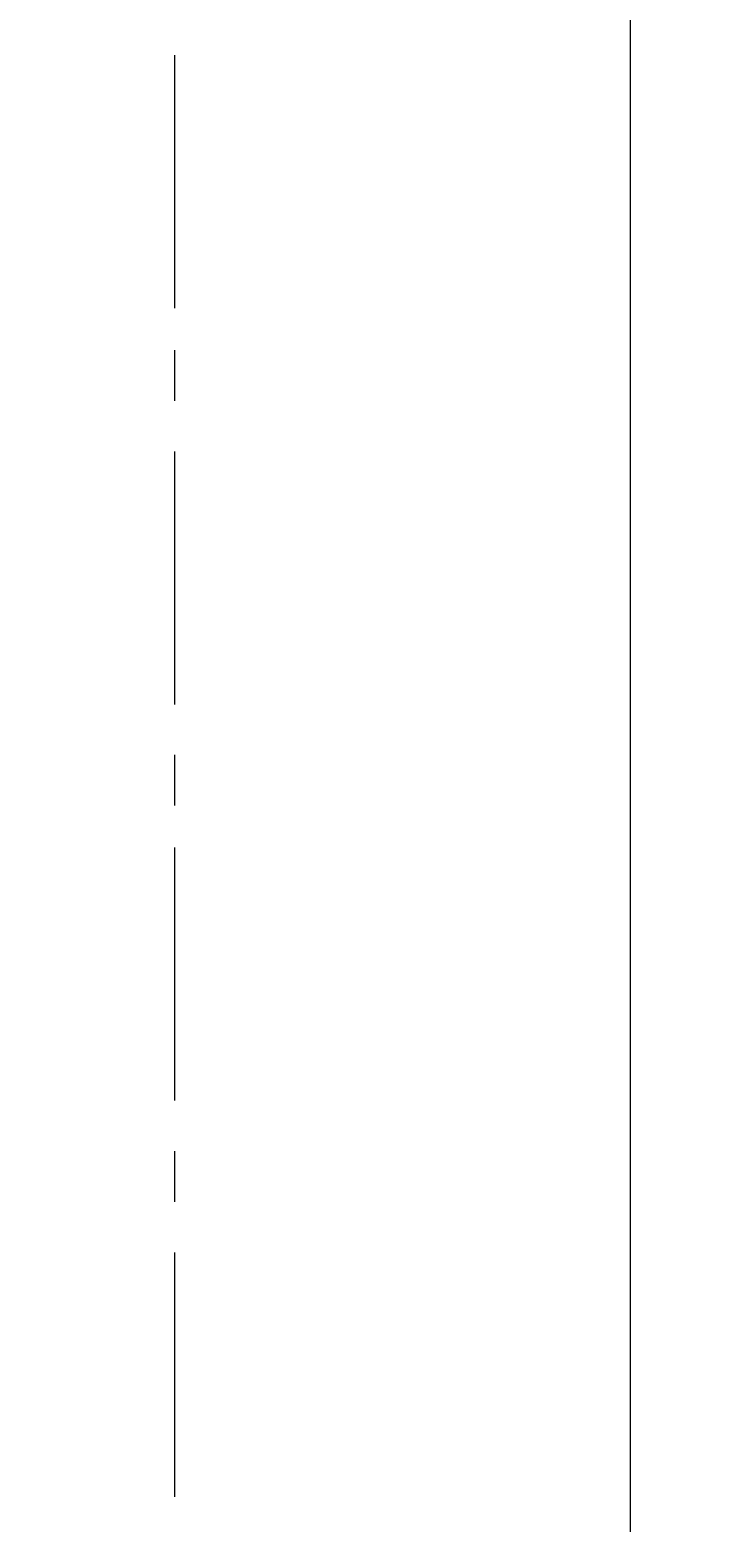
# Model space of a CAD drawing. Units: millimetres. Extents: x -214884 to 84852, y -62636 to 172432.
# Drawn here: x 246 to 465, y 126672 to 127141 of the extents above; entities that cross this region are included whole.
import ezdxf

# ---------------------------------------------------------------- set-up
doc = ezdxf.new("R2010")
doc.units = ezdxf.units.MM
doc.layers.get('Defpoints').update_dxf_attribs({"color": 5})
doc.layers.add('PDF_几何图形', color=7, linetype='Continuous', lineweight=18)
doc.layers.add('qlDimension', color=3, linetype='Continuous')
doc.styles.get("Standard").update_dxf_attribs({"font": 'arial.ttf'})
doc.dimstyles.new('qlLengthDim', dxfattribs={"dimscale": 0.5, "dimtxt": 2, "dimasz": 1.2, "dimexe": 1.25, "dimexo": 0.625, "dimtad": 1, "dimdec": 1, "dimlfac": 100, "dimdsep": 46, "dimtxsty": 'Standard', "dimcen": 1, "dimdle": 10, "dimadec": 0, "dimazin": 0, "dimtfac": 1, "dimtix": 1, "dimtmove": 0, "dimatfit": 3, "dimfxl": 1, "dimarcsym": 0})

# ---------------------------------------------------------------- blocks, each defined once
blk = doc.blocks.new('*D10')
at = {"layer": 'Defpoints', "color": 0, "transparency": 16777216}
for p in [(1235.02, 132355.92), (-10139.98, 122505.92), (-1564.98, 122505.92)]:
    blk.add_point(p, dxfattribs=at)
at = {"layer": 'qlDimension', "color": 0, "lineweight": -2, "transparency": 16777216}
for p, q in [((1234.71, 132355.92), (-10140.6, 132355.92)), ((-10139.98, 132355.32), (-10139.98, 122506.52)), ((-1565.29, 122505.92), (-10140.6, 122505.92))]:
    blk.add_line(p, q, dxfattribs=at)
at = {"layer": 'qlDimension', "color": 0, "transparency": 16777216}
for points in [[(-10140.08, 132355.32), (-10139.88, 132355.32), (-10139.98, 132355.92)], [(-10140.08, 122506.52), (-10139.88, 122506.52), (-10139.98, 122505.92)]]:
    blk.add_solid(points, dxfattribs=at)
at = {"layer": 'qlDimension', "color": 0, "transparency": 16777216, "insert": (-10140.8, 127430.92), "char_height": 1, "attachment_point": 5, "rotation": 90}
blk.add_mtext('985000', dxfattribs=at)
blk = doc.blocks.new('*X37')
at = {"layer": 'PDF_几何图形'}
for p, q in [((1596.6, -17779.72), (1596.6, -25278.4)), ((1453.55, -19802.67), (1453.55, -19882.1)), ((1453.55, -19895.34), (1453.55, -19911.23)), ((1453.55, -19927.12), (1453.55, -20006.55)), ((1453.55, -20022.44), (1453.55, -20038.32)), ((1453.55, -20051.56), (1453.55, -20131)), ((1453.55, -20146.89), (1453.55, -20162.77)), ((1453.55, -20178.66), (1453.55, -20255.45))]:
    blk.add_line(p, q, dxfattribs=at)

msp = doc.modelspace()

# ---------------------------------------------------------------- block references
msp.add_blockref('*X37', (-1161.5763, 146935.2459))

# ---------------------------------------------------------------- dimensions: what is measured, and where the dimension line sits
at = {"layer": 'qlDimension'}
dim = msp.add_linear_dim(base=(-10139.978, 122505.9164), p1=(1235.022, 132355.9164), p2=(-1564.978, 122505.9164), angle=90, dimstyle='qlLengthDim', dxfattribs=at)
dim.commit()
dim.dimension.update_dxf_attribs({"geometry": '*D10', "text_midpoint": (-10140.8011, 127430.9164)})

doc.saveas('drawing.dxf')
